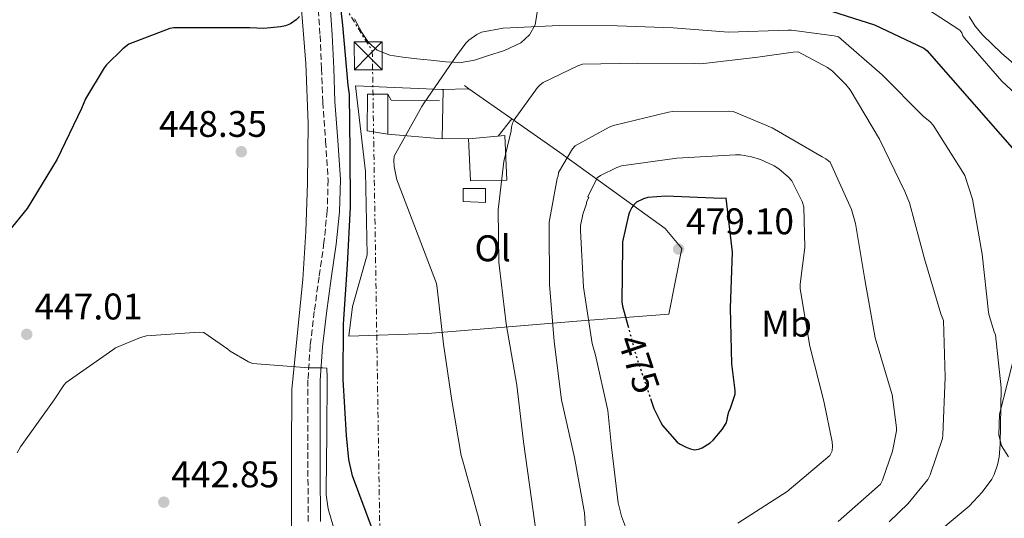
# Model space of a CAD drawing. Units: metres. Extents: x 580240 to 583682, y 4721957 to 4724310.
# Drawn here: x 580474 to 580740, y 4722776 to 4722910 of the extents above; entities that cross this region are included whole.
import ezdxf
from ezdxf.enums import TextEntityAlignment as Align

# ---------------------------------------------------------------- set-up
doc = ezdxf.new("R2010")
doc.units = ezdxf.units.M
doc.header["$MEASUREMENT"] = 0
for name, pattern in [('DGN Style 3', [2.435890702152634, 1.739921930109024, -0.6959687720436097]), ('DGN Style 5', [1.217945351076317, 0.5219765790327072, -0.6959687720436097]), ('DGN Style 7', [3.4798438602180486, 1.565929737098122, -0.6959687720436097, 0.5219765790327072, -0.6959687720436097])]:
    doc.linetypes.add(name, pattern=pattern)
for name, color, linetype, lineweight in [('Camino', 7, 'DGN Style 3', 0), ('Cota de curva de nivel directora', 7, 'Continuous', 0), ('Cota de punto acotado terreno', 7, 'Continuous', 0), ('Curva de nivel directora', 30, 'Continuous', 30), ('Curva de nivel directora no vista', 30, 'DGN Style 5', 30), ('Curva de nivel intermedia', 30, 'Continuous', 0), ('Edificio', 1, 'Continuous', 13), ('Etiqueta de uso rústico', 92, 'Continuous', 0), ('Invernadero', 7, 'Continuous', 0), ('Línea  de muro-pared o tapia', 1, 'Continuous', 13), ('Línea de cambio de uso (parcela vista)', 92, 'Continuous', 0), ('Línea de pavimento', 1, 'Continuous', 0), ('Línea eléctrica', 6, 'DGN Style 7', 0), ('Margen derecho', 7, 'Continuous', 0), ('Pie de talud', 30, 'DGN Style 7', 0), ('Piscina', 1, 'Continuous', 0), ('Punto acotado terreno (símbolo)', 7, 'Continuous', 0), ('Torre eléctrica', 7, 'Continuous', 0)]:
    doc.layers.add(name, color=color, linetype=linetype, lineweight=lineweight)
doc.styles.add('Style-Arial', font='arial.ttf')

# ---------------------------------------------------------------- blocks, each defined once
blk = doc.blocks.new('5PATER')
at = {"layer": 'Punto acotado terreno (símbolo)', "linetype": 'Continuous', "lineweight": 0}
h = blk.add_hatch(color=51, dxfattribs=at)
edge = h.paths.add_edge_path()
edge.add_ellipse((0, 0), major_axis=(-0.1095731443231308, -0.1110710700762829), ratio=0.9994222409660317, start_angle=0, end_angle=360)
blk = doc.blocks.new('5TME')
at = {"layer": 'Pie de talud', "color": 7, "linetype": 'Continuous', "lineweight": 0}
for p, q in [((-0.375, 0.375), (0.375, -0.375)), ((0.3723, 0.3776), (-0.3716, -0.3784))]:
    blk.add_line(p, q, dxfattribs=at)
at = {"layer": 'Pie de talud', "color": 7, "linetype": 'Continuous', "lineweight": 0, "flags": 128}
blk.add_lwpolyline([(-0.375, -0.375), (0.375, -0.375), (0.375, 0.375), (-0.375, 0.375), (-0.3716, -0.3784)], dxfattribs=at)

msp = doc.modelspace()

# ---------------------------------------------------------------- linework, layer by layer
at = {"layer": 'Camino', "color": 7, "linetype": 'DGN Style 3', "lineweight": 0}
msp.add_polyline3d([(580554.3399999993, 4722917.800000001, 450.2799999999988), (580555.1700000007, 4722906.03, 449.9199999999984), (580555.5399999997, 4722897.060000001, 449.4199999999983), (580555.8799999993, 4722887.99, 448.8399999999966), (580556.6700000007, 4722877.410000001, 448.3699999999953), (580557.339999999, 4722867.050000001, 447.8800000000047), (580557.1000000021, 4722858.630000001, 447.3300000000019), (580556.219999999, 4722850.11, 446.7899999999937), (580554.9099999992, 4722840.850000001, 446.3099999999976), (580553.6000000017, 4722831.51, 445.8300000000018), (580552.4999999999, 4722822.310000001, 445.3399999999965), (580551.8999999985, 4722813.020000001, 444.8000000000029), (580551.8700000016, 4722800.810000001, 443.9499999999972), (580551.8999999985, 4722788.699999999, 443.0099999999948), (580551.9600000011, 4722774.810000002, 441.779999999999)], dxfattribs=at)
at = {"layer": 'Curva de nivel directora', "color": 30, "linetype": 'Continuous', "lineweight": 30, "flags": 128}
for points, elevation in [([(580569.3599999998, 4722772.680000001), (580563.9199999992, 4722787.180000001), (580562.9, 4722791.529999999), (580562.2599999986, 4722797.990000002), (580561.4299999992, 4722813.100000001), (580561.4600000005, 4722828.11), (580562.5499999991, 4722844.200000001), (580563.3499999993, 4722859.690000001), (580563.3200000003, 4722874.7), (580563.1199999991, 4722890.090000002), (580562.7699999983, 4722892.619999999), (580561.3299999987, 4722908.750000001), (580559.5699999996, 4722923.95)], 450), ([(580689.5199999987, 4722913.699999999), (580704.8200000006, 4722908.84), (580718.1600000003, 4722902.57), (580718.9600000004, 4722901.960000004), (580745.1399999988, 4722872.100000001)], 450), ([(580549.5899999995, 4722911.110000002), (580548.690000001, 4722910.190000001), (580547.1899999991, 4722909.16), (580545.839999999, 4722908.65), (580544.4699999989, 4722908.33), (580540.0199999985, 4722907.880000001), (580536.1799999984, 4722908.04), (580515.6699999984, 4722908.109999999), (580514.5799999998, 4722907.850000001), (580503.5699999994, 4722903.660000001), (580501.9099999986, 4722902.440000001), (580497.5199999987, 4722898.12), (580496.8499999982, 4722897.26), (580491.8899999984, 4722888.910000001), (580490.7399999995, 4722886.28), (580484.2399999995, 4722872.59), (580476.1199999992, 4722859.310000001), (580465.7799999992, 4722846.7)], 450), ([(580644.339999999, 4722808), (580645.2399999996, 4722805.32), (580647.1199999994, 4722801.510000002), (580647.6400000004, 4722800.730000001), (580651.5799999987, 4722796.220000001), (580652.3299999996, 4722795.7), (580654.1600000003, 4722794.75), (580655.1399999993, 4722794.400000001), (580656.2599999991, 4722794.190000001), (580657.2899999995, 4722794.310000001), (580658.2999999998, 4722794.720000001), (580660.4900000002, 4722796.039999999), (580661.2399999991, 4722796.740000002), (580663.7000000001, 4722799.670000002), (580664.7899999986, 4722801.380000002), (580665.0799999991, 4722802.26), (580665.22, 4722803.42), (580665.4999999994, 4722804.390000001), (580665.98, 4722805.380000004), (580667.2000000003, 4722809.180000001), (580667.2000000003, 4722810.220000002), (580666.2699999983, 4722817.400000001), (580665.9599999997, 4722832.460000002), (580666.4899999995, 4722847.54), (580664.7899999986, 4722862.070000002), (580663.5599999991, 4722862.04), (580648.5099999999, 4722862.65), (580643.6399999993, 4722862.240000002), (580642.5099999983, 4722861.890000001), (580640.5900000005, 4722861.020000001), (580639.8300000007, 4722860.320000002), (580639.3099999997, 4722859.59), (580638.6500000004, 4722858.330000003), (580638.4299999991, 4722857.540000001), (580636.7699999983, 4722850.340000001), (580636.7699999983, 4722849.17), (580636.6599999988, 4722834.100000001), (580636.8199999997, 4722832.980000001), (580638.2500000002, 4722827.680000001)], 475)]:
    msp.add_lwpolyline(points, dxfattribs=dict(at, elevation=elevation))
at = {"layer": 'Curva de nivel directora no vista', "color": 30, "linetype": 'DGN Style 5', "lineweight": 30, "elevation": 475, "flags": 128}
msp.add_lwpolyline([(580638.2500000002, 4722827.680000001), (580640.4299999995, 4722819.650000002), (580644.339999999, 4722808)], dxfattribs=at)
at = {"layer": 'Curva de nivel intermedia', "color": 30, "linetype": 'Continuous', "lineweight": 0, "flags": 128}
for points, elevation in [([(580719.1000000011, 4722913.09), (580727.8400000008, 4722907.460000001), (580728.4199999997, 4722906.699999999), (580728.6299999999, 4722905.880000001), (580729.1399999994, 4722905.239999999), (580739.1600000019, 4722893.679999999), (580750.6300000007, 4722883.06)], 445), ([(580738.7100000004, 4722795.730000001), (580739.0400000013, 4722810.930000001), (580737.49, 4722825.159999999), (580737.1100000001, 4722825.98), (580735.750000001, 4722830.400000001), (580735.6200000015, 4722831.3), (580733.9100000015, 4722846.930000001), (580731.2300000016, 4722861.79), (580729.1799999997, 4722868.24), (580728.67, 4722869.069999999), (580720.6300000001, 4722881.819999999), (580719.8700000001, 4722882.65), (580717.9299999999, 4722884.230000001), (580706.9100000005, 4722895.390000002), (580695.110000001, 4722905.619999999), (580693.9000000019, 4722905.939999999), (580682.4199999997, 4722907.479999999), (580681.5000000009, 4722907.479999999), (580665.4500000002, 4722906.859999999), (580650.4499999998, 4722908.09), (580635.3500000011, 4722908.569999999), (580619.7200000006, 4722908.739999999), (580604.5900000007, 4722908.009999999), (580598.7099999998, 4722906.88), (580597.4500000015, 4722906.23), (580595.29, 4722904.73), (580594.5200000012, 4722903.909999999), (580592.02, 4722900.539999999), (580583.2699999993, 4722887.81), (580582.6600000013, 4722886.83), (580575.1399999999, 4722873.439999999), (580575.0700000006, 4722872.3), (580575.1800000002, 4722870.599999999), (580575.890000001, 4722867.029999999), (580576.2300000007, 4722866.099999999), (580586.6300000009, 4722839.100000001), (580586.820000001, 4722837.779999999), (580588.4999999995, 4722822.640000001), (580590.7300000002, 4722807.470000001), (580593.2699999994, 4722792.62), (580593.6300000015, 4722791.429999999), (580597.9000000008, 4722775.909999999), (580601.7200000007, 4722760.67)], 455), ([(580684.2300000001, 4722901.560000001), (580682.86, 4722901.539999999), (580673.3499999993, 4722900.140000001), (580657.9700000013, 4722898.369999998), (580656.3600000018, 4722898.410000001), (580640.9600000015, 4722898.5), (580625.9600000012, 4722898.220000001), (580624.7699999999, 4722897.82), (580615.4300000012, 4722893.319999999), (580614.5500000007, 4722892.66), (580613.88, 4722891.940000001), (580607.5299999999, 4722883.259999999), (580607.1100000021, 4722882.36), (580606.8200000013, 4722881.24), (580606.7099999996, 4722880.23), (580604.7300000016, 4722872), (580603.2699999998, 4722858.939999999), (580603.4300000007, 4722844.78), (580603.6000000006, 4722843.26), (580605.400000002, 4722828.210000001), (580608.3099999999, 4722811.580000001), (580610.0600000002, 4722796.34), (580612.2599999995, 4722780.82), (580614.3400000005, 4722765.9)], 460.0000000000001), ([(580708.7800000013, 4722774.710000002), (580713.92, 4722779.67), (580719.1700000005, 4722786.189999999), (580719.8200000009, 4722787.439999999), (580723.1900000017, 4722797.210000001), (580723.280000001, 4722798.099999998), (580723.88, 4722813.769999999), (580723.4000000017, 4722829.06), (580722.7400000001, 4722830.899999999), (580718.3099999999, 4722845.689999999), (580714.2599999999, 4722860.819999999), (580713.0100000004, 4722863.869999998), (580706.1399999994, 4722878.039999999), (580698.2100000011, 4722891.289999999), (580697.0500000011, 4722892.779999998), (580693.4400000013, 4722896.350000001), (580692.1500000017, 4722897.329999999), (580684.2300000001, 4722901.560000001)], 460.0000000000001), ([(580665.3800000009, 4722885.61), (580650.3700000016, 4722885.470000002), (580649.2000000004, 4722885.279999999), (580634.4100000003, 4722881.71), (580633.2000000009, 4722881.260000001), (580624.0000000009, 4722876.230000001), (580623.3400000016, 4722875.38), (580619.5400000018, 4722869.029999999), (580619.4200000011, 4722868.16), (580619.1799999997, 4722867.38), (580616.9800000002, 4722855.58), (580617.0300000017, 4722854.489999999), (580617.120000001, 4722838.820000002), (580618.4000000019, 4722823.439999999), (580620.3200000018, 4722807.699999998), (580623.8500000011, 4722792.060000001), (580626.5800000003, 4722777.15), (580627.5700000006, 4722761.460000001)], 465), ([(580695.0199999993, 4722774.84), (580706.4299999999, 4722784.880000002), (580706.9800000021, 4722785.970000001), (580709.7100000012, 4722793.789999999), (580710.7599999995, 4722799.249999999), (580710.7500000006, 4722800.080000001), (580709.5500000003, 4722809.109999998), (580709.3400000002, 4722809.909999999), (580704.9600000015, 4722824.410000001), (580702.2400000012, 4722840.17), (580699.72, 4722855.210000002), (580698.570000001, 4722859.05), (580692.8800000002, 4722871.789999997), (580691.7200000002, 4722872.680000001), (580690.6800000009, 4722873.27), (580677.2100000017, 4722881.07), (580666.7100000008, 4722885.46), (580665.3800000009, 4722885.61)], 465), ([(580667.2899999997, 4722873.8), (580651.4700000014, 4722872.869999999), (580636.5600000004, 4722870.86), (580635.2300000004, 4722870.390000001), (580630.8499999995, 4722868.199999998), (580629.9199999997, 4722867.560000001), (580627.4200000007, 4722862.449999999), (580627.7000000002, 4722862.259999999), (580627.1799999994, 4722861.289999999), (580626.9500000014, 4722860.259999999), (580626.14, 4722857.999999999), (580625.4699999995, 4722854.699999999), (580625.4699999995, 4722853.37), (580626.2300000016, 4722838.039999999), (580628.5899999997, 4722822.88), (580629.5100000007, 4722819.690000001), (580632.8500000001, 4722804.779999999), (580633.7900000011, 4722794.84), (580635.6100000005, 4722779.859999999), (580636.5000000001, 4722776.300000001), (580638.9800000011, 4722769.81)], 470), ([(580667.9000000021, 4722774.329999999), (580681.2199999995, 4722782.890000001), (580692.7800000019, 4722792.640000001), (580693.3600000008, 4722793.88), (580693.5199999996, 4722795.17), (580693.4300000002, 4722796.289999997), (580691.1799999994, 4722807.279999998), (580687.3300000003, 4722822.109999998), (580684.7500000009, 4722837.63), (580684.7500000009, 4722838.92), (580685.9700000014, 4722848.77), (580685.7600000012, 4722859.769999999), (580685.2699999996, 4722861.230000001), (580682.5100000014, 4722866.79), (580681.6200000016, 4722867.8), (580679.04, 4722869.970000001), (580677.7300000002, 4722870.789999999), (580674.0500000011, 4722872.51), (580671.6399999994, 4722873.249999999), (580668.6100000007, 4722873.75), (580667.2899999997, 4722873.8)], 470), ([(580559.4199999999, 4722771.100000001), (580557.3900000004, 4722778.220000001), (580556.8200000003, 4722781.989999999), (580556.7900000013, 4722783.130000002), (580556.9500000001, 4722798.659999999), (580557.110000001, 4722813.779999998), (580556.9900000002, 4722816.23), (580555.9300000007, 4722816.259999999), (580552.1100000008, 4722816.270000001), (580536.9400000006, 4722817.42), (580535.85, 4722817.88), (580530.9300000003, 4722820.779999998), (580530.2999999999, 4722821.34), (580523.7900000011, 4722825.81), (580522.5700000006, 4722825.880000002), (580508.29, 4722824.939999999), (580506.6900000019, 4722824.489999999), (580499.990000001, 4722821.689999999), (580499.2100000008, 4722821.160000001), (580486.6400000001, 4722812.329999999), (580486.0299999999, 4722811.63), (580483.3900000001, 4722807.680000001), (580474.2999999997, 4722794.989999999), (580473.4000000012, 4722793.34)], 445), ([(580718.4100000005, 4722768.929999999), (580730.3799999999, 4722778.960000001), (580733.9000000004, 4722782.749999999), (580736.4500000007, 4722786.259999998), (580737.1000000011, 4722787.529999998), (580738.0199999998, 4722790.13), (580738.4500000011, 4722792.199999999), (580738.7100000004, 4722795.730000001)], 455)]:
    msp.add_lwpolyline(points, dxfattribs=dict(at, elevation=elevation))
at = {"layer": 'Edificio', "color": 1, "linetype": 'Continuous', "lineweight": 13}
msp.add_polyline3d([(580605.5599999996, 4722866.99, 464.429999999993), (580595.7699999996, 4722866.800000001, 464.8099999999977), (580595.2000000002, 4722878.130000001, 464.0399999999936), (580605.0499999998, 4722879.029999999, 464.1699999999983)], close=True, dxfattribs=at)
at = {"layer": 'Edificio', "color": 51, "linetype": 'Continuous', "lineweight": 13}
msp.add_polyline3d([(580605.0499999998, 4722879.029999999, 464.1699999999983), (580595.2000000002, 4722878.130000001, 464.0399999999936), (580595.7699999996, 4722866.800000001, 464.8099999999977), (580605.5599999996, 4722866.99, 464.429999999993), (580605.0499999998, 4722879.029999999, 464.1699999999983)], dxfattribs=at)
at = {"layer": 'Invernadero', "color": 7, "linetype": 'Continuous', "lineweight": 0, "extrusion": (0, -0.02324952774876386, 0.9997296931968459), "elevation": -109348.7291864965, "flags": 128}
msp.add_lwpolyline([(580573.4400000004, 4721624.140813685), (580573.4400000004, 4721613.387907101)], dxfattribs=at)
at = {"layer": 'Invernadero', "color": 7, "linetype": 'Continuous', "lineweight": 0}
msp.add_polyline3d([(580573.4400000004, 4722890.16, 456.3600000000006), (580573.4400000004, 4722879.41, 456.1100000000006), (580567.8700000001, 4722880.24, 456.1100000000006), (580567.9299999997, 4722890.16, 456.3600000000006)], close=True, dxfattribs=at)
msp.add_polyline3d([(580573.4400000004, 4722879.41, 456.1100000000006), (580567.8700000001, 4722880.24, 456.1100000000006), (580567.9299999997, 4722890.16, 456.3600000000006), (580573.4400000004, 4722890.16, 456.3600000000006)], dxfattribs=at)
at = {"layer": 'Línea  de muro-pared o tapia', "color": 1, "linetype": 'Continuous', "lineweight": 13, "extrusion": (-0.02556538970340411, 0.001311045723596291, 0.9996722923080462), "elevation": -8194.961843588546, "flags": 128}
msp.add_lwpolyline([(-4746428.109772979, 337845.2921123055), (-4746428.109772979, 337845.6827528059)], dxfattribs=at)
at = {"layer": 'Línea  de muro-pared o tapia', "color": 1, "linetype": 'Continuous', "lineweight": 13, "extrusion": (-0.1718332680034755, 0.120865773285987, 0.9776833806786459), "elevation": 471518.5825591076, "flags": 128}
msp.add_lwpolyline([(-4197010.762819056, -2192161.938909752), (-4197010.762819056, -2192160.46330818)], dxfattribs=at)
at = {"layer": 'Línea  de muro-pared o tapia', "color": 1, "linetype": 'Continuous', "lineweight": 13, "extrusion": (-0.1693968579790711, 0.1188852624904514, 0.978351163371003), "elevation": 463579.7191624588, "flags": 128}
msp.add_lwpolyline([(-4199372.538274329, -2189328.833815918), (-4199372.53827433, -2189314.385999472)], dxfattribs=at)
at = {"layer": 'Línea  de muro-pared o tapia', "color": 1, "linetype": 'Continuous', "lineweight": 13, "extrusion": (0.009885544256589026, 0.6795010892079084, 0.7336078964815042), "elevation": 3215283.081664271, "flags": 128}
msp.add_lwpolyline([(-511809.5454102536, -3470268.41683942), (-511810.458590803, -3470266.25371638), (-511823.519972812, -3470266.25371638)], dxfattribs=at)
at = {"layer": 'Línea  de muro-pared o tapia', "color": 1, "linetype": 'Continuous', "lineweight": 13, "extrusion": (-0.09390672069742004, 0.008548573759250909, 0.9955442982080404), "elevation": -13691.7871721323, "flags": 128}
msp.add_lwpolyline([(-4756064.582287577, 149406.5226429561), (-4756064.582287577, 149391.6756230532)], dxfattribs=at)
at = {"layer": 'Línea  de muro-pared o tapia', "color": 1, "linetype": 'Continuous', "lineweight": 13}
msp.add_polyline3d([(580606.9199999999, 4722883.52, 461.4499999999971), (580619.9000000004, 4722874.42, 464.8099999999977), (580648.3099999996, 4722853.939999999, 478.3099999999977), (580652.79, 4722848.5, 479.3999999999942), (580649.3399999999, 4722830.77, 478.9499999999971), (580624.4400000004, 4722828.850000001, 468.070000000007), (580584.25, 4722825.52, 453.8000000000029), (580562.9400000004, 4722824.880000001, 453.9900000000052), (580563.9600000001, 4722832.880000001, 454.3800000000047), (580567.8700000001, 4722846.77, 455.0200000000041), (580567.4199999999, 4722869.300000001, 456.0399999999936), (580564.7300000004, 4722892.4, 455.4700000000012), (580588.0199999996, 4722891.460000001, 456.2200000000012)], dxfattribs=at)
at = {"layer": 'Línea de cambio de uso (parcela vista)', "color": 92, "linetype": 'Continuous', "lineweight": 0}
for points in [[(580550.0999999996, 4722914.16, 450.6499999999942), (580551.3499999996, 4722898.430000001, 449.9499999999971), (580551.9199999999, 4722882.27, 449.3099999999977), (580551.7999999998, 4722866.109999999, 448.6699999999983), (580551.3099999996, 4722853.119999999, 447.7100000000065), (580550.5199999996, 4722840.130000001, 446.679999999993)], [(580564.4299999997, 4722910.480000001, 453.1699999999983), (580566.4600000001, 4722906.800000001, 453.1000000000058), (580568.2000000002, 4722904.100000001, 453.179999999993), (580570.6200000001, 4722902, 453.2899999999936), (580574.0099999999, 4722900.730000001, 453.429999999993), (580577.4699999997, 4722900.15, 453.6100000000006), (580581.2699999996, 4722899.710000001, 454.1900000000023), (580585.0800000001, 4722899.310000001, 454.6999999999971), (580589.1500000004, 4722898.930000001, 454.7200000000012), (580593.2100000001, 4722898.74, 454.6999999999971), (580596.8200000003, 4722899.33, 454.6600000000035), (580600.3799999999, 4722900.470000001, 454.6300000000047), (580604.9400000004, 4722901.970000001, 454.6699999999983), (580609.3399999999, 4722904.050000001, 454.6999999999971), (580611.7400000002, 4722906.140000001, 454.570000000007), (580613.2400000002, 4722908.91, 454.3800000000047), (580613.9199999999, 4722913.350000001, 454.0899999999965)], [(580744.3099999996, 4722896.689999999, 442.7299999999959), (580739.0800000001, 4722901.230000001, 442.9900000000052), (580734.0800000001, 4722906.100000001, 443.3699999999953), (580732.0199999996, 4722908.5, 443.5299999999989), (580730.3600000005, 4722911.15, 443.6900000000023)], [(580550.5199999996, 4722840.130000001, 446.679999999993), (580547.5800000001, 4722810.5, 445.2100000000065), (580547.5, 4722793.130000001, 444.0899999999965), (580547.4500000002, 4722775.75, 442.9700000000012), (580547.3499999996, 4722760.029999999, 442.0599999999977), (580547.2599999999, 4722744.32, 441.1199999999953), (580547.2300000004, 4722732.350000001, 440.1300000000047), (580547.6699999999, 4722726.4, 439.5800000000018), (580548.79, 4722720.51, 439.070000000007), (580552.79, 4722708.109999999, 438.070000000007), (580557.4299999997, 4722696, 437.1499999999942), (580566.4900000002, 4722672.390000001, 435.6100000000006), (580575.54, 4722648.77, 434.3999999999942), (580583.0499999998, 4722628.949999999, 433.6000000000058), (580590.5199999996, 4722609.09, 433.0500000000029), (580594.1200000001, 4722598.34, 432.8500000000058), (580597.3600000005, 4722587.460000001, 432.6699999999983)], [(580740.9900000002, 4722792.24, 453.6699999999983), (580739.1200000001, 4722795.25, 453.7200000000012), (580738.3700000001, 4722798.17, 453.6399999999995), (580738.5499999998, 4722803.75, 453.3099999999977), (580743.0999999996, 4722821.42, 452.1399999999995)]]:
    msp.add_polyline3d(points, dxfattribs=at)
at = {"layer": 'Línea de pavimento', "color": 1, "linetype": 'Continuous', "lineweight": 0, "extrusion": (-0.04494783103661409, -0.001103766655727868, 0.9989887257543368), "elevation": -30853.38370054857, "flags": 128}
msp.add_lwpolyline([(-4707215.106575318, 695672.6307599617), (-4707215.106575318, 695679.9703921049)], dxfattribs=at)
at = {"layer": 'Línea de pavimento', "color": 1, "linetype": 'Continuous', "lineweight": 0, "extrusion": (0.001794190651915459, 0.09523563979819712, 0.9954531399278083), "elevation": 451283.4298696903, "flags": 128}
msp.add_lwpolyline([(-491524.3357192848, -4711425.873057771), (-491524.3357192847, -4711412.54007986)], dxfattribs=at)
at = {"layer": 'Línea de pavimento', "color": 1, "linetype": 'Continuous', "lineweight": 0, "extrusion": (-0.0539617841283694, -0.06889367507175904, 0.9961635344604771), "elevation": -356249.5212637789, "flags": 128}
msp.add_lwpolyline([(-2455171.927810414, 4060535.732362201), (-2455171.927810414, 4060529.790266611)], dxfattribs=at)
at = {"layer": 'Línea de pavimento', "color": 1, "linetype": 'Continuous', "lineweight": 0, "extrusion": (0.06096396375206009, -0.0003463861510753679, 0.9981399075982644), "elevation": 34215.6649575373, "flags": 128}
msp.add_lwpolyline([(4726100.680428469, -552686.7794927462), (4726100.680428469, -552693.8327260473)], dxfattribs=at)
at = {"layer": 'Línea de pavimento', "color": 1, "linetype": 'Continuous', "lineweight": 0, "extrusion": (0, 0.0995037189696175, 0.9950371902151274), "elevation": 470399.1716699448, "flags": 128}
msp.add_lwpolyline([(-580588.1600000003, -4699393.901053733), (-580588.1600000003, -4699393.800554977)], dxfattribs=at)
at = {"layer": 'Línea eléctrica', "color": 6, "linetype": 'DGN Style 7', "lineweight": 0}
msp.add_polyline3d([(580249.8000000009, 4723415.760000001, 452.4199999999983), (580271.329999998, 4723383.65, 453.2599999999948), (580365.4299999991, 4723231.220000001, 471.9600000000065), (580464.6599999998, 4723070.650000001, 469.1999999999971), (580569.2699999987, 4722901.800000001, 452.820000000007), (580571.3899999998, 4722766.269999999, 449.3699999999953), (580573.7099999998, 4722551.51, 433), (580693.6400000007, 4722390.939999999, 429.929999999993), (580792.2700000004, 4722257.900000001, 433.6100000000006), (580866.4299999992, 4722127.369999999, 435.1199999999953), (580939.9122582893, 4721999.692733021, 442.0503999999929), (580941.1800000003, 4721997.489999999, 442.1699999999983)], dxfattribs=at)
at = {"layer": 'Margen derecho', "color": 7, "linetype": 'Continuous', "lineweight": 0}
msp.add_polyline3d([(580555.2699999991, 4722774.83, 441.779999999999), (580555.2100000011, 4722788.710000004, 443.0099999999948), (580555.1700000007, 4722800.810000001, 443.9499999999972), (580555.2100000011, 4722812.910000001, 444.8000000000029), (580555.7899999977, 4722822.000000001, 445.3399999999965), (580556.8699999995, 4722831.08, 445.8300000000018), (580558.1799999994, 4722840.390000002, 446.3099999999976), (580559.5000000005, 4722849.710000001, 446.7899999999937), (580560.3999999989, 4722858.41, 447.3300000000019), (580560.6499999971, 4722867.109999999, 447.8800000000047), (580559.9600000008, 4722877.640000002, 448.3699999999953), (580559.1799999987, 4722888.170000002, 448.8399999999966), (580558.8399999987, 4722897.190000001, 449.4199999999983), (580558.4699999976, 4722906.220000001, 449.9199999999984), (580557.6299999994, 4722918.130000002, 450.2799999999988)], dxfattribs=at)
at = {"layer": 'Piscina', "color": 1, "linetype": 'Continuous', "lineweight": 0}
msp.add_polyline3d([(580599.7999999998, 4722864.689999999, 459.6900000000023), (580599.7999999998, 4722860.91, 460.0099999999948), (580593.79, 4722861.230000001, 459.75), (580593.79, 4722864.689999999, 459.5)], close=True, dxfattribs=at)
at = {"layer": 'Piscina', "color": 4, "linetype": 'Continuous', "lineweight": 0}
msp.add_polyline3d([(580593.79, 4722864.689999999, 459.5), (580599.7999999998, 4722864.689999999, 459.6900000000023), (580599.7999999998, 4722860.91, 460.0099999999948), (580593.79, 4722861.230000001, 459.75), (580593.79, 4722864.689999999, 459.5)], dxfattribs=at)

# ---------------------------------------------------------------- block references
at = {"layer": 'Punto acotado terreno (símbolo)', "color": 7, "linetype": 'Continuous', "lineweight": 0, "xscale": 10, "yscale": 10, "zscale": 10}
for p in [(580533.9200000009, 4722874.630000001, 448.3500000000063), (580651.9499999997, 4722848.350000001, 479.1000000000058), (580475.9999999985, 4722825.350000001, 447.0099999999953), (580512.9899999985, 4722780.040000002, 442.8500000000058)]:
    msp.add_blockref('5PATER', p, dxfattribs=at)
at = {"layer": 'Torre eléctrica', "color": 7, "linetype": 'Continuous', "lineweight": 0, "xscale": 10, "yscale": 10, "zscale": 10}
msp.add_blockref('5TME', (580568.1399999998, 4722900.520000001, 452.3000000000029), dxfattribs=at)

# ---------------------------------------------------------------- texts
at = {"layer": 'Cota de curva de nivel directora', "color": 7, "linetype": 'Continuous', "lineweight": 0, "style": 'Style-Arial'}
msp.add_text('475', height=7.000000000000002, rotation=288.57879, dxfattribs=at).set_placement((580641.2068861547, 4722817.328521223, 475), align=Align.MIDDLE_CENTER)
at = {"layer": 'Cota de punto acotado terreno', "color": 7, "linetype": 'Continuous', "lineweight": 0, "style": 'Style-Arial'}
for s, p in [('448.35', (580511.6999999991, 4722878.630000001, 448.3500000000058)), ('479.10', (580653.9300000005, 4722852.350000001, 479.1000000000058)), ('447.01', (580478.0799999975, 4722829.350000001, 447.0099999999948)), ('442.85', (580514.9800000004, 4722784.04, 442.8500000000058))]:
    msp.add_text(s, height=7.000000000000002, dxfattribs=at).set_placement(p)
at = {"layer": 'Etiqueta de uso rústico', "color": 92, "linetype": 'Continuous', "lineweight": 0, "style": 'Style-Arial'}
for s, p in [('Ol', (580601.7536293089, 4722848.561904181, 458.6300000000047)), ('Mb', (580681.0692421101, 4722828.211945938, 471.7100000000065))]:
    msp.add_text(s, height=7.000000000000002, rotation=0.01643, dxfattribs=at).set_placement(p, align=Align.MIDDLE_CENTER)

doc.saveas('drawing.dxf')
